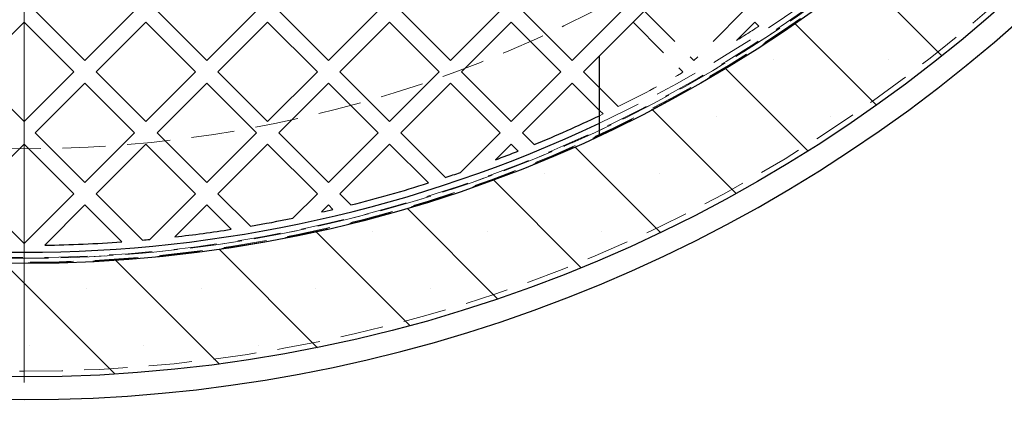
# Model space of a CAD drawing. Units: millimetres. Extents: x 0 to 420, y -119 to 297.
# Drawn here: x 266 to 295, y 121 to 133 of the extents above; entities that cross this region are included whole.
import ezdxf

# ---------------------------------------------------------------- set-up
doc = ezdxf.new("R2010")
doc.units = ezdxf.units.MM
doc.linetypes.add('HIDDEN', pattern=[1.905, 1.27, -0.635])
doc.styles.add('SLDTEXTSTYLE0', font='TXT', dxfattribs={"width": 0.605})
doc.dimstyles.new('SLDDIMSTYLE3', dxfattribs={"dimtxt": 2.825151, "dimasz": 2.5, "dimexe": 0, "dimexo": 0.0625, "dimgap": 0.706288, "dimtad": 1, "dimdec": 4, "dimlfac": 15, "dimzin": 12, "dimdsep": 46, "dimtxsty": 'SLDTEXTSTYLE0', "dimsah": 1, "dimcen": 0.09, "dimazin": 3, "dimtfac": 1, "dimtdec": 3, "dimtofl": 0, "dimtmove": 0, "dimatfit": 3, "dimfxl": 1, "dimfrac": 2, "dimtolj": 1, "dimtzin": 12, "dimarcsym": 0})

# ---------------------------------------------------------------- blocks, each defined once
blk = doc.blocks.new('_D_11')
at = {"color": 7, "linetype": 'Continuous', "lineweight": 0}
for p, q in [((237.621, 137.076), (225.298, 124.753)), ((294.142, 137.076), (306.465, 124.753))]:
    blk.add_line(p, q, dxfattribs=at)
at = {"color": 7, "linetype": 'Continuous', "lineweight": 18}
blk.add_arc((265.881, 165.337), 56.394, 225, 315, dxfattribs=at)
for points in [[(226.005, 125.461), (227.552, 123.461), (228.07, 124.003)], [(305.758, 125.461), (303.692, 124.003), (304.211, 123.461)]]:
    blk.add_solid(points, dxfattribs=at)
at = {"color": 7, "linetype": 'Continuous', "lineweight": 18, "insert": (262.949, 112.695), "char_height": 2.9104, "attachment_point": 1, "style": 'SLDTEXTSTYLE0'}
blk.add_mtext('90°', dxfattribs=at)
blk = doc.blocks.new('SW_CENTERMARKSYMBOL_0')
at = {"color": 0, "linetype": 'Continuous', "lineweight": 18}
blk.add_line((0, -0.333), (0, -43.5), dxfattribs=at)

msp = doc.modelspace()

# ---------------------------------------------------------------- hatches: boundary and pattern name
at = {"linetype": 'Continuous', "lineweight": 18}
h = msp.add_hatch(dxfattribs=at)
h.set_pattern_fill('SACNCR', angle=90, style=0)
edge = h.paths.add_edge_path(flags=0)
edge.add_arc((265.8812521, 165.3371092), 43.3333333, 0, 360)
edge = h.paths.add_edge_path(flags=0)
edge.add_arc((265.8812521, 165.3371092), 40, 0, 360)

# ---------------------------------------------------------------- linework, layer by layer
at = {"color": 7, "linetype": 'Continuous', "lineweight": 25}
for p, q in [((299.7752372, 148.4136869), (282.8046744, 131.4431241)), ((266.2112353, 132.7630568), (267.6725893, 131.3017028)), ((269.1339433, 132.7630568), (267.6725893, 131.3017028)), ((269.7939097, 132.7630568), (271.2552637, 131.3017028)), ((272.7166177, 132.7630568), (271.2552637, 131.3017028)), ((273.376584, 132.7630568), (274.837938, 131.3017028)), ((276.2992921, 132.7630568), (274.837938, 131.3017028)), ((276.9592584, 132.7630568), (278.4206124, 131.3017028)), ((279.8819664, 132.7630568), (278.4206124, 131.3017028)), ((280.5419327, 132.7630568), (282.0032868, 131.3017028)), ((283.4646408, 132.7630568), (282.0032868, 131.3017028)), ((265.8812521, 132.4330736), (264.4198981, 130.9717196)), ((265.8812521, 132.4330736), (267.3426062, 130.9717196)), ((269.4639265, 132.4330736), (268.0025725, 130.9717196)), ((269.4639265, 132.4330736), (270.9252805, 130.9717196)), ((273.0466009, 132.4330736), (271.5852468, 130.9717196)), ((273.0466009, 132.4330736), (274.5079549, 130.9717196)), ((276.6292752, 132.4330736), (275.1679212, 130.9717196)), ((276.6292752, 132.4330736), (278.0906292, 130.9717196)), ((280.2119496, 132.4330736), (278.7505956, 130.9717196)), ((280.2119496, 132.4330736), (281.6733036, 130.9717196)), ((282.8046744, 131.4431241), (282.3332699, 130.9717196)), ((282.8046744, 129.0935197), (282.8046744, 131.4431241)), ((264.4198981, 130.9717196), (265.8812521, 129.5103656)), ((267.3426062, 130.9717196), (265.8812521, 129.5103656)), ((268.0025725, 130.9717196), (269.4639265, 129.5103656)), ((270.9252805, 130.9717196), (269.4639265, 129.5103656)), ((271.5852468, 130.9717196), (273.0466009, 129.5103656)), ((274.5079549, 130.9717196), (273.0466009, 129.5103656)), ((275.1679212, 130.9717196), (276.6292752, 129.5103656)), ((278.0906292, 130.9717196), (276.6292752, 129.5103656)), ((278.7505956, 130.9717196), (280.2119496, 129.5103656)), ((281.6733036, 130.9717196), (280.2119496, 129.5103656)), ((282.3332699, 130.9717196), (282.8046744, 130.5003151)), ((267.6725893, 130.6417365), (266.2112353, 129.1803824)), ((267.6725893, 130.6417365), (269.1339433, 129.1803824)), ((271.2552637, 130.6417365), (269.7939097, 129.1803824)), ((271.2552637, 130.6417365), (272.7166177, 129.1803824)), ((274.837938, 130.6417365), (273.376584, 129.1803824)), ((274.837938, 130.6417365), (276.2992921, 129.1803824)), ((278.4206124, 130.6417365), (276.9592584, 129.1803824)), ((278.4206124, 130.6417365), (279.8819664, 129.1803824)), ((282.0032868, 130.6417365), (280.5419327, 129.1803824)), ((282.0032868, 130.6417365), (282.8046744, 129.8403488)), ((266.2112353, 129.1803824), (267.6725893, 127.7190284)), ((269.1339433, 129.1803824), (267.6725893, 127.7190284)), ((269.7939097, 129.1803824), (271.2552637, 127.7190284)), ((272.7166177, 129.1803824), (271.2552637, 127.7190284)), ((273.376584, 129.1803824), (274.837938, 127.7190284)), ((276.2992921, 129.1803824), (274.837938, 127.7190284)), ((276.9592584, 129.1803824), (278.2732644, 127.8663765)), ((279.8819664, 129.1803824), (278.7179685, 128.0163845)), ((280.5419327, 129.1803824), (280.8876246, 128.8346906)), ((265.8812521, 128.8503993), (264.4198981, 127.3890453)), ((265.8812521, 128.8503993), (267.3426062, 127.3890453)), ((269.4639265, 128.8503993), (268.0025725, 127.3890453)), ((269.4639265, 128.8503993), (270.9252805, 127.3890453)), ((273.0466009, 128.8503993), (271.5852468, 127.3890453)), ((273.0466009, 128.8503993), (274.5079549, 127.3890453)), ((276.6292752, 128.8503993), (275.1679212, 127.3890453)), ((276.6292752, 128.8503993), (277.7745598, 127.7051147)), ((280.2119496, 128.8503993), (279.7484366, 128.3868863)), ((280.2119496, 128.8503993), (280.4174347, 128.6449142)), ((264.4198981, 127.3890453), (265.8812521, 125.9276912)), ((267.3426062, 127.3890453), (265.8812521, 125.9276912)), ((268.0025725, 127.3890453), (269.3669458, 126.024672)), ((270.9252805, 127.3890453), (269.5804197, 126.0441844)), ((271.5852468, 127.3890453), (272.5383503, 126.4359418)), ((274.5079549, 127.3890453), (273.7898622, 126.6709526)), ((275.1679212, 127.3890453), (275.497162, 127.0598045)), ((267.6725893, 127.0590621), (266.4886439, 125.8751167)), ((267.6725893, 127.0590621), (268.7563462, 125.9753052)), ((271.2552637, 127.0590621), (270.316671, 126.1204694)), ((271.2552637, 127.0590621), (271.9711952, 126.3431305)), ((274.837938, 127.0590621), (274.6315783, 126.8527023)), ((274.837938, 127.0590621), (274.9665888, 126.9304114))]:
    msp.add_line(p, q, dxfattribs=at)
at = {"color": 7, "linetype": 'HIDDEN', "lineweight": 18}
for p, q in [((284.1246071, 132.7630568), (285.5859611, 131.3017028)), ((287.0473151, 132.7630568), (285.5859611, 131.3017028)), ((283.7946239, 132.4330736), (285.2559779, 130.9717196)), ((287.3772983, 132.4330736), (286.8389644, 131.8947397)), ((287.3772983, 132.4330736), (287.4952613, 132.3151107)), ((285.2559779, 130.9717196), (285.2141427, 130.9298843)), ((282.8046744, 130.5003151), (283.3553564, 129.9496332)), ((282.8046744, 129.8403488), (282.9112445, 129.7337787)), ((282.9112445, 129.7337787), (282.8046744, 129.6829992))]:
    msp.add_line(p, q, dxfattribs=at)
at = {"color": 7, "linetype": 'Continuous', "lineweight": 25}
for radius in [43.3333333, 40]:
    msp.add_circle((265.8812521, 165.3371092), radius, dxfattribs=at)
at = {"color": 7, "linetype": 'HIDDEN', "lineweight": 18}
msp.add_circle((265.8812521, 165.3371092), 43.1666667, dxfattribs=at)
for radius, start, end in [(39.98, 90.00716556, 89.99283444), (39.96, 90.00716556, 89.99283444), (39.8266667, 90.00716556, 89.99283444), (39.8266667, 90.00716556, 89.99283444), (36.6266667, 90.00716556, 89.99283444), (39.8466667, 135, 315), (39.8466667, 135, 315), (39.8466667, 135, 315), (39.8466667, 135, 315), (39.8466667, 225, 45), (39.8466667, 225, 45), (39.8466667, 225, 45), (39.8466667, 225, 45), (39.6666667, 295.2545712, 315), (39.4666667, 302.0746086, 303.2060967), (39.4666667, 296.27985867, 299.33096253)]:
    msp.add_arc((265.8812521, 165.3371092), radius, start, end, dxfattribs=at)
at = {"color": 7, "linetype": 'Continuous', "lineweight": 25}
for radius, start, end in [(44, 226.73650158, 313.26349842), (39.6666667, 244.7454288, 295.2545712), (39.4666667, 292.34787013, 295.39161502), (39.4666667, 290.57079493, 291.61176331), (39.4666667, 288.29965844, 288.98100276), (39.4666667, 284.10185217, 287.53874743), (39.4666667, 282.80974468, 283.30901089), (39.4666667, 279.71087533, 281.5595953), (39.4666667, 276.4527566, 278.87654821), (39.4666667, 275.06696179, 275.37816509), (39.4666667, 270.8818165, 274.1776218)]:
    msp.add_arc((265.8812521, 165.3371092), radius, start, end, dxfattribs=at)

# ---------------------------------------------------------------- block references
at = {"color": 7, "linetype": 'Continuous', "lineweight": 0}
msp.add_blockref('SW_CENTERMARKSYMBOL_0', (265.8812521, 165.3371092), dxfattribs=at)

# ---------------------------------------------------------------- dimensions: what is measured, and where the dimension line sits
at = {"color": 7, "linetype": 'Continuous', "lineweight": 18}
dim = msp.add_angular_dim_2l(base=(265.8812521, 108.9431312), line1=((237.8326832, 137.2885402), (261.1672069, 160.623064)), line2=((293.9298211, 137.2885402), (270.5952974, 160.623064)), dimstyle='SLDDIMSTYLE3', dxfattribs=at)
dim.commit()
dim.dimension.update_dxf_attribs({"geometry": '_D_11', "text_midpoint": (265.8812521, 108.9431312), "dimtype": 162})

doc.saveas('drawing.dxf')
